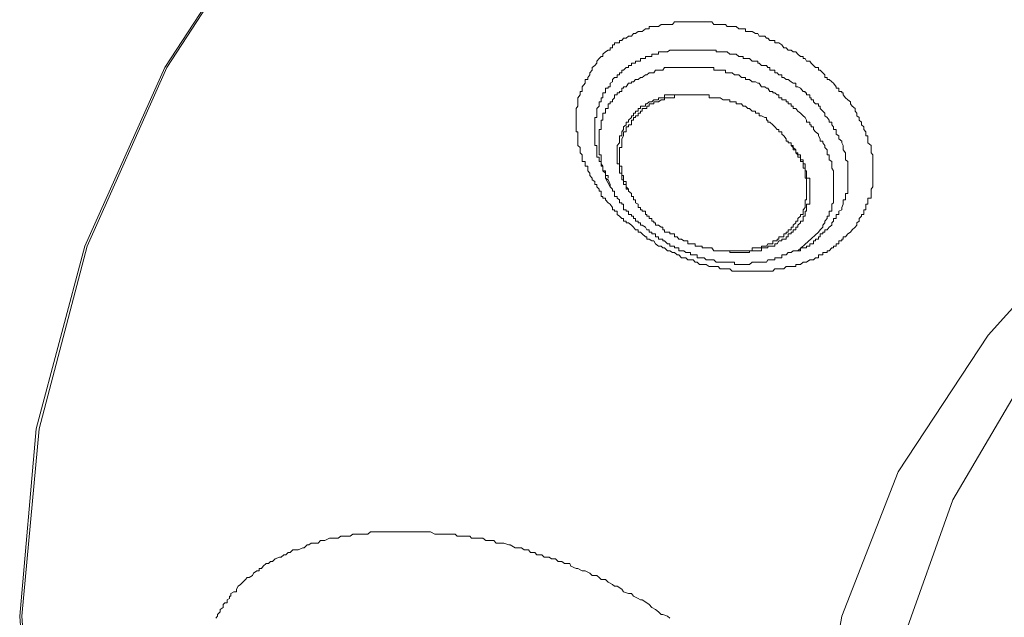
# Model space of a CAD drawing. Units: inches. Extents: x -543 to 758, y -535 to 412.
# Drawn here: x -191 to -181, y 204 to 210 of the extents above; entities that cross this region are included whole.
import ezdxf

# ---------------------------------------------------------------- set-up
doc = ezdxf.new("R2010")
doc.units = ezdxf.units.IN
doc.header["$MEASUREMENT"] = 0
doc.layers.add('图层 1', color=7, linetype='Continuous')

msp = doc.modelspace()

# ---------------------------------------------------------------- linework, layer by layer
at = {"layer": '图层 1', "color": 7, "lineweight": 9}
for points in [[(-181.0546, 191.195), (-182.1186, 191.6787), (-184.0913, 192.814), (-185.8681, 194.0994), (-187.4285, 195.5504), (-188.7114, 197.1006), (-189.7423, 198.7729), (-190.4983, 200.5191), (-190.9107, 202.2984), (-191.0405, 204.1261), (-190.8801, 205.9461), (-190.4067, 207.7228), (-189.6277, 209.4589), (-188.5561, 211.1032), (-187.2248, 212.656), (-185.6313, 214.0814), (-183.8266, 215.3465), (-181.8055, 216.4538), (-179.6342, 217.388), (-177.3051, 218.1186), (-174.8487, 218.6353), (-172.3414, 218.9484), (-169.8112, 219.0553)], [(-181.0749, 191.195), (-182.0982, 191.6787), (-184.0913, 192.814), (-185.8681, 194.13), (-187.403, 195.5504), (-188.7114, 197.1235), (-189.7423, 198.7933), (-190.4754, 200.5191), (-190.8878, 202.2984), (-191.0201, 204.1261), (-190.8496, 205.9461), (-190.3838, 207.7228), (-189.6099, 209.4589), (-188.5408, 211.1032), (-187.2121, 212.656), (-185.6313, 214.056), (-183.7961, 215.3465), (-181.8055, 216.4538), (-179.6113, 217.3702), (-177.3051, 218.1007), (-174.8487, 218.6353), (-172.3414, 218.9484), (-169.8112, 219.0375)], [(-185.4303, 209.5199), (-185.4048, 209.5479), (-185.387, 209.5683), (-185.3692, 209.5683), (-185.3692, 209.5887), (-185.3437, 209.6116), (-185.3183, 209.6269), (-185.3004, 209.6269), (-185.3004, 209.6523), (-185.2775, 209.6523), (-185.2775, 209.6803), (-185.2572, 209.6803), (-185.2572, 209.7007), (-185.2317, 209.7007), (-185.2088, 209.7007), (-185.2088, 209.721), (-185.1859, 209.721), (-185.1706, 209.7465), (-185.1426, 209.7465), (-185.1223, 209.7643), (-185.0917, 209.7643), (-185.0739, 209.7898), (-185.0535, 209.7898), (-185.0255, 209.8101), (-185.0052, 209.8101), (-184.9873, 209.8101), (-184.9568, 209.8356), (-184.9441, 209.8356), (-184.9186, 209.8356), (-184.9186, 209.8585), (-184.8957, 209.8585), (-184.8753, 209.8585), (-184.8575, 209.8585), (-184.8295, 209.8585), (-184.8041, 209.8789), (-184.7863, 209.8789), (-184.771, 209.8789), (-184.7404, 209.8789), (-184.7175, 209.8789), (-184.6921, 209.8789), (-184.6742, 209.9043), (-184.6488, 209.9043), (-184.631, 209.9043), (-184.6055, 209.9043), (-184.5826, 209.9043), (-184.5622, 209.9043), (-184.5444, 209.9043), (-184.519, 209.9043), (-184.491, 209.9043), (-184.4732, 209.9043), (-184.4528, 209.9043), (-184.4299, 209.9043), (-184.4044, 209.9043), (-184.3866, 209.9043), (-184.3662, 209.9043), (-184.3357, 209.9043), (-184.3102, 209.9043), (-184.2924, 209.8789), (-184.2695, 209.8789), (-184.2492, 209.8789), (-184.2313, 209.8789), (-184.2008, 209.8789), (-184.1779, 209.8789), (-184.1626, 209.8585), (-184.1346, 209.8585), (-184.1142, 209.8585), (-184.0913, 209.8585), (-184.0735, 209.8585), (-184.0481, 209.8356), (-184.0226, 209.8356), (-184.0048, 209.8356), (-183.9844, 209.8356), (-183.9844, 209.8101), (-183.9615, 209.8101), (-183.9437, 209.8101), (-183.9182, 209.8101), (-183.8877, 209.7898), (-183.8648, 209.7898), (-183.8495, 209.7643), (-183.8266, 209.7643), (-183.7961, 209.7643), (-183.7782, 209.7465), (-183.7655, 209.7465), (-183.7452, 209.721), (-183.7171, 209.721), (-183.6968, 209.721), (-183.6968, 209.7007), (-183.6739, 209.7007), (-183.6586, 209.7007), (-183.6306, 209.6803), (-183.6102, 209.6523), (-183.5873, 209.6523), (-183.5695, 209.6269), (-183.539, 209.6269), (-183.5186, 209.6116), (-183.4931, 209.6116), (-183.4753, 209.5887), (-183.4499, 209.5683), (-183.4219, 209.5683), (-183.4219, 209.5479), (-183.4041, 209.5479), (-183.3888, 209.5199), (-183.3582, 209.5199), (-183.3455, 209.5021), (-183.3226, 209.4792), (-183.3022, 209.4589), (-183.2742, 209.4589), (-183.2742, 209.4334), (-183.2564, 209.4334), (-183.231, 209.4079), (-183.2131, 209.3876), (-183.2131, 209.3621), (-183.1877, 209.3621), (-183.1877, 209.3443), (-183.1699, 209.3443), (-183.1444, 209.3214), (-183.1266, 209.3061), (-183.1011, 209.273), (-183.1011, 209.2603), (-183.0757, 209.2603), (-183.0757, 209.2272), (-183.0477, 209.2272), (-183.0477, 209.2119), (-183.0324, 209.2119), (-183.0324, 209.1941), (-183.0095, 209.1661), (-182.9891, 209.1458), (-182.9611, 209.1254), (-182.9611, 209.105), (-182.9459, 209.0847), (-182.9179, 209.0618), (-182.9179, 209.0338), (-182.9001, 209.0159), (-182.9001, 208.9905), (-182.8797, 208.9727), (-182.8797, 208.9472), (-182.8542, 208.9294), (-182.8542, 208.9039), (-182.8313, 208.8836), (-182.8313, 208.8581), (-182.8135, 208.8352), (-182.8135, 208.8123), (-182.8135, 208.7945), (-182.7931, 208.7945), (-182.7931, 208.7665), (-182.7931, 208.7436), (-182.7931, 208.7258), (-182.7626, 208.7003), (-182.7626, 208.6825), (-182.7626, 208.6596), (-182.7626, 208.6316), (-182.7448, 208.6112), (-182.7448, 208.5883), (-182.7448, 208.5628), (-182.7448, 208.545), (-182.7448, 208.5221), (-182.7448, 208.4992), (-182.7448, 208.4814), (-182.7448, 208.4559), (-182.7448, 208.433), (-182.7448, 208.4101), (-182.7448, 208.3847), (-182.7448, 208.3668), (-182.7448, 208.3516), (-182.7448, 208.3236), (-182.7448, 208.3007), (-182.7626, 208.2777), (-182.7626, 208.2574), (-182.7626, 208.2345), (-182.7626, 208.2039), (-182.7626, 208.1887), (-182.7931, 208.1887), (-182.7931, 208.1734), (-182.7931, 208.1428), (-182.7931, 208.1301), (-182.8135, 208.1301), (-182.8135, 208.0996), (-182.8135, 208.0767), (-182.8313, 208.0767), (-182.8313, 208.0614), (-182.8313, 208.0308), (-182.8542, 208.0308), (-182.8542, 208.0156), (-182.8797, 207.9927), (-182.8797, 207.9672), (-182.9001, 207.9494), (-182.9001, 207.9265), (-182.9179, 207.9087), (-182.9459, 207.8807)], [(-183.1444, 207.9265), (-183.1444, 207.9494), (-183.1266, 207.9672), (-183.1266, 207.9927), (-183.1011, 207.9927), (-183.1011, 208.0156), (-183.1011, 208.0308), (-183.0757, 208.0308), (-183.0757, 208.0614), (-183.0477, 208.0767), (-183.0477, 208.0996), (-183.0324, 208.1301), (-183.0324, 208.1428), (-183.0324, 208.1734), (-183.0095, 208.1734), (-183.0095, 208.1887), (-183.0095, 208.2039), (-183.0095, 208.2345), (-182.9891, 208.2345), (-182.9891, 208.2574), (-182.9891, 208.2777), (-182.9891, 208.3007), (-182.9891, 208.3236), (-182.9891, 208.3516), (-182.9891, 208.3668), (-182.9891, 208.3847), (-182.9891, 208.4101), (-182.9891, 208.433), (-182.9891, 208.4559), (-182.9891, 208.4814), (-182.9891, 208.4992), (-182.9891, 208.5221), (-182.9891, 208.545), (-183.0095, 208.5628), (-183.0095, 208.5883), (-183.0095, 208.6112), (-183.0095, 208.6316), (-183.0324, 208.6596), (-183.0324, 208.6825), (-183.0324, 208.7003), (-183.0477, 208.7258), (-183.0477, 208.7436), (-183.0757, 208.7665), (-183.0757, 208.7945), (-183.1011, 208.8123), (-183.1011, 208.8352), (-183.1011, 208.8581), (-183.1266, 208.8581), (-183.1266, 208.8836), (-183.1444, 208.9039), (-183.1444, 208.9294), (-183.1699, 208.9294), (-183.1699, 208.9472), (-183.1877, 208.9727), (-183.2131, 208.9905), (-183.2131, 209.0159), (-183.231, 209.0338), (-183.2564, 209.0618), (-183.2564, 209.0847), (-183.2742, 209.0847), (-183.2742, 209.105), (-183.3022, 209.105), (-183.3226, 209.1254), (-183.3226, 209.1458), (-183.3455, 209.1458), (-183.3455, 209.1661), (-183.3582, 209.1661), (-183.3582, 209.1941), (-183.3888, 209.1941), (-183.3888, 209.2119), (-183.4041, 209.2119), (-183.4041, 209.2272), (-183.4219, 209.2272), (-183.4499, 209.2603), (-183.4753, 209.273), (-183.4931, 209.273), (-183.4931, 209.3061), (-183.5186, 209.3061), (-183.539, 209.3214), (-183.5695, 209.3443), (-183.5873, 209.3443), (-183.6102, 209.3621), (-183.6306, 209.3621), (-183.6306, 209.3876), (-183.6586, 209.3876), (-183.6739, 209.4079), (-183.6968, 209.4079), (-183.6968, 209.4334), (-183.7171, 209.4334), (-183.7452, 209.4334), (-183.7452, 209.4589), (-183.7655, 209.4589), (-183.7782, 209.4792), (-183.7961, 209.4792), (-183.8266, 209.4792), (-183.8495, 209.5021), (-183.8648, 209.5021), (-183.8648, 209.5199), (-183.8877, 209.5199), (-183.9182, 209.5199), (-183.9437, 209.5479), (-183.9615, 209.5479), (-183.9844, 209.5479), (-184.0048, 209.5479), (-184.0048, 209.5683), (-184.0226, 209.5683), (-184.0481, 209.5683), (-184.0735, 209.5887), (-184.0913, 209.5887), (-184.1142, 209.5887), (-184.1346, 209.5887), (-184.1626, 209.6116), (-184.1779, 209.6116), (-184.2008, 209.6116), (-184.2313, 209.6116), (-184.2492, 209.6116), (-184.2695, 209.6116), (-184.2695, 209.6269), (-184.2924, 209.6269), (-184.3102, 209.6269), (-184.3357, 209.6269), (-184.3662, 209.6269), (-184.3866, 209.6269), (-184.4044, 209.6269), (-184.4299, 209.6269), (-184.4528, 209.6269), (-184.4732, 209.6269), (-184.491, 209.6269), (-184.519, 209.6269), (-184.5444, 209.6269), (-184.5622, 209.6269), (-184.5826, 209.6269), (-184.6055, 209.6269), (-184.631, 209.6269), (-184.6488, 209.6269), (-184.6742, 209.6269), (-184.6921, 209.6269), (-184.7175, 209.6269), (-184.7404, 209.6116), (-184.771, 209.6116), (-184.7863, 209.6116), (-184.8041, 209.6116), (-184.8295, 209.6116), (-184.8295, 209.5887), (-184.8575, 209.5887), (-184.8753, 209.5887), (-184.8957, 209.5887), (-184.8957, 209.5683), (-184.9186, 209.5683), (-184.9441, 209.5683), (-184.9568, 209.5683), (-184.9568, 209.5479), (-184.9873, 209.5479), (-185.0052, 209.5479), (-185.0052, 209.5199), (-185.0255, 209.5199), (-185.0535, 209.5199), (-185.0535, 209.5021), (-185.0739, 209.5021), (-185.0917, 209.5021), (-185.0917, 209.4792), (-185.1223, 209.4792), (-185.1223, 209.4589), (-185.1426, 209.4589), (-185.1706, 209.4334), (-185.1859, 209.4334), (-185.1859, 209.4079), (-185.2088, 209.4079), (-185.2088, 209.3876), (-185.2317, 209.3876), (-185.2317, 209.3621), (-185.2572, 209.3621), (-185.2775, 209.3443), (-185.2775, 209.3214)], [(-182.9459, 207.8807), (-182.9611, 207.8603), (-182.9891, 207.8425), (-183.0095, 207.8145), (-183.0324, 207.8145), (-183.0324, 207.789), (-183.0477, 207.789), (-183.0477, 207.7737), (-183.0757, 207.7737), (-183.0757, 207.7457), (-183.1011, 207.7457), (-183.1011, 207.7228), (-183.1266, 207.7228), (-183.1266, 207.705), (-183.1444, 207.705), (-183.1699, 207.677), (-183.1877, 207.677), (-183.1877, 207.6617), (-183.2131, 207.6617), (-183.231, 207.6617), (-183.231, 207.6388), (-183.2564, 207.6388), (-183.2742, 207.6388), (-183.2742, 207.6083), (-183.3022, 207.6083), (-183.3226, 207.5905), (-183.3455, 207.5905), (-183.3582, 207.5905), (-183.3888, 207.5676), (-183.4041, 207.5676), (-183.4219, 207.5676), (-183.4499, 207.5447), (-183.4753, 207.5447), (-183.4931, 207.5447), (-183.4931, 207.5243), (-183.5186, 207.5243), (-183.539, 207.5243), (-183.5695, 207.5243), (-183.5873, 207.5243), (-183.6102, 207.5014), (-183.6306, 207.5014), (-183.6586, 207.5014), (-183.6739, 207.5014), (-183.6968, 207.5014), (-183.7171, 207.4785), (-183.7452, 207.4785), (-183.7655, 207.4785), (-183.7782, 207.4785), (-183.7961, 207.4785), (-183.8266, 207.4785), (-183.8495, 207.4785), (-183.8648, 207.4785), (-183.8877, 207.4785), (-183.9182, 207.4785), (-183.9437, 207.4785), (-183.9615, 207.4785), (-183.9844, 207.4785), (-184.0048, 207.4785), (-184.0226, 207.4785), (-184.0481, 207.4785), (-184.0735, 207.4785), (-184.0913, 207.4785), (-184.1142, 207.4785), (-184.1346, 207.5014), (-184.1626, 207.5014), (-184.1779, 207.5014), (-184.2008, 207.5014), (-184.2313, 207.5014), (-184.2492, 207.5243), (-184.2695, 207.5243), (-184.2924, 207.5243), (-184.3102, 207.5243), (-184.3357, 207.5243), (-184.3662, 207.5447), (-184.3866, 207.5447), (-184.4044, 207.5447), (-184.4299, 207.5447), (-184.4528, 207.5676), (-184.4732, 207.5676), (-184.491, 207.5905), (-184.519, 207.5905), (-184.5444, 207.5905), (-184.5622, 207.6083), (-184.5826, 207.6083), (-184.6055, 207.6083), (-184.631, 207.6388), (-184.6488, 207.6388), (-184.6742, 207.6617), (-184.6921, 207.6617), (-184.7175, 207.677), (-184.7404, 207.677), (-184.771, 207.705), (-184.7863, 207.705), (-184.8041, 207.7228), (-184.8295, 207.7228), (-184.8575, 207.7457), (-184.8753, 207.7737), (-184.8957, 207.7737), (-184.9186, 207.789), (-184.9441, 207.789), (-184.9441, 207.8145), (-184.9568, 207.8145), (-184.9873, 207.8425), (-185.0052, 207.8603), (-185.0255, 207.8603), (-185.0255, 207.8807), (-185.0535, 207.8807), (-185.0739, 207.9087), (-185.0917, 207.9265), (-185.1223, 207.9494), (-185.1426, 207.9494), (-185.1426, 207.9672), (-185.1706, 207.9672), (-185.1706, 207.9927), (-185.1859, 207.9927), (-185.2088, 208.0156), (-185.2317, 208.0308), (-185.2317, 208.0614), (-185.2572, 208.0614), (-185.2572, 208.0767), (-185.2775, 208.0767), (-185.2775, 208.0996), (-185.3004, 208.1301), (-185.3183, 208.1428), (-185.3437, 208.1734), (-185.3437, 208.1887), (-185.3692, 208.1887), (-185.3692, 208.2039), (-185.387, 208.2039), (-185.387, 208.2345), (-185.387, 208.2574), (-185.4048, 208.2574), (-185.4048, 208.2777), (-185.4303, 208.3007), (-185.4303, 208.3236), (-185.4481, 208.3236), (-185.4481, 208.3516), (-185.4735, 208.3668), (-185.4735, 208.3847), (-185.4964, 208.4101), (-185.4964, 208.433), (-185.5168, 208.4559), (-185.5168, 208.4814), (-185.5168, 208.4992), (-185.5423, 208.4992), (-185.5423, 208.5221), (-185.5423, 208.545), (-185.5703, 208.545), (-185.5703, 208.5628), (-185.5703, 208.5883), (-185.5703, 208.6112), (-185.5906, 208.6316), (-185.5906, 208.6596), (-185.5906, 208.6825), (-185.6135, 208.7003), (-185.6135, 208.7258), (-185.6135, 208.7436), (-185.6135, 208.7665), (-185.6135, 208.7945), (-185.6135, 208.8123), (-185.6135, 208.8352), (-185.6313, 208.8352), (-185.6313, 208.8581), (-185.6313, 208.8836), (-185.6313, 208.9039), (-185.6313, 208.9294), (-185.6313, 208.9472), (-185.6313, 208.9727), (-185.6313, 208.9905), (-185.6313, 209.0159), (-185.6313, 209.0338), (-185.6313, 209.0618), (-185.6135, 209.0847), (-185.6135, 209.105), (-185.6135, 209.1254), (-185.6135, 209.1458), (-185.6135, 209.1661), (-185.5906, 209.1941), (-185.5906, 209.2119), (-185.5906, 209.2272), (-185.5703, 209.2272), (-185.5703, 209.2603), (-185.5703, 209.273), (-185.5423, 209.3061), (-185.5423, 209.3214), (-185.5423, 209.3443), (-185.5168, 209.3443), (-185.5168, 209.3621), (-185.4964, 209.3876), (-185.4964, 209.4079), (-185.4735, 209.4334), (-185.4735, 209.4589), (-185.4481, 209.4792), (-185.4303, 209.5021), (-185.4303, 209.5199)], [(-183.2742, 207.8603), (-183.2564, 207.8807), (-183.231, 207.9087), (-183.231, 207.9265), (-183.2131, 207.9494), (-183.2131, 207.9672), (-183.1877, 207.9927), (-183.1877, 208.0156), (-183.1699, 208.0156), (-183.1699, 208.0308), (-183.1699, 208.0614), (-183.1444, 208.0614), (-183.1444, 208.0767), (-183.1444, 208.0996), (-183.1444, 208.1301), (-183.1266, 208.1428), (-183.1266, 208.1734), (-183.1266, 208.1887), (-183.1266, 208.2039), (-183.1266, 208.2345), (-183.1266, 208.2574), (-183.1266, 208.2777), (-183.1266, 208.3007), (-183.1266, 208.3236), (-183.1266, 208.3516), (-183.1266, 208.3668), (-183.1266, 208.3847), (-183.1266, 208.4101), (-183.1266, 208.433), (-183.1266, 208.4559), (-183.1444, 208.4814), (-183.1444, 208.4992), (-183.1444, 208.5221), (-183.1444, 208.545), (-183.1699, 208.5628), (-183.1699, 208.5883), (-183.1699, 208.6112), (-183.1877, 208.6112), (-183.1877, 208.6316), (-183.1877, 208.6596), (-183.2131, 208.6825), (-183.2131, 208.7003), (-183.231, 208.7258), (-183.231, 208.7436), (-183.2564, 208.7436), (-183.2564, 208.7665), (-183.2742, 208.7945), (-183.2742, 208.8123), (-183.3022, 208.8352), (-183.3226, 208.8581), (-183.3226, 208.8836), (-183.3455, 208.8836), (-183.3455, 208.9039), (-183.3582, 208.9039), (-183.3582, 208.9294), (-183.3888, 208.9294), (-183.3888, 208.9472), (-183.4041, 208.9727), (-183.4219, 208.9905), (-183.4499, 209.0159), (-183.4753, 209.0338), (-183.4931, 209.0618), (-183.5186, 209.0618), (-183.5186, 209.0847), (-183.539, 209.0847), (-183.539, 209.105), (-183.5695, 209.105), (-183.5695, 209.1254), (-183.5873, 209.1254), (-183.5873, 209.1458), (-183.6102, 209.1458), (-183.6306, 209.1458), (-183.6306, 209.1661), (-183.6586, 209.1661), (-183.6586, 209.1941), (-183.6739, 209.1941), (-183.6968, 209.2119), (-183.7171, 209.2119), (-183.7171, 209.2272), (-183.7452, 209.2272), (-183.7655, 209.2603), (-183.7782, 209.2603), (-183.7961, 209.273), (-183.8266, 209.273), (-183.8495, 209.3061), (-183.8648, 209.3061), (-183.8877, 209.3214), (-183.9182, 209.3214), (-183.9437, 209.3443), (-183.9615, 209.3443), (-183.9844, 209.3443), (-183.9844, 209.3621), (-184.0048, 209.3621), (-184.0226, 209.3621), (-184.0481, 209.3876), (-184.0735, 209.3876), (-184.0913, 209.3876), (-184.1142, 209.4079), (-184.1346, 209.4079), (-184.1626, 209.4079), (-184.1779, 209.4079), (-184.1779, 209.4334), (-184.2008, 209.4334), (-184.2313, 209.4334), (-184.2492, 209.4334), (-184.2695, 209.4334), (-184.2924, 209.4334), (-184.2924, 209.4589), (-184.3102, 209.4589), (-184.3357, 209.4589), (-184.3662, 209.4589), (-184.3866, 209.4589), (-184.4044, 209.4589), (-184.4299, 209.4589), (-184.4528, 209.4589), (-184.4732, 209.4589), (-184.491, 209.4589), (-184.519, 209.4589), (-184.5444, 209.4589), (-184.5622, 209.4589), (-184.5826, 209.4589), (-184.6055, 209.4589), (-184.631, 209.4589), (-184.6488, 209.4589), (-184.6742, 209.4589), (-184.6921, 209.4589), (-184.7175, 209.4589), (-184.7404, 209.4589), (-184.771, 209.4589), (-184.7863, 209.4334), (-184.8041, 209.4334), (-184.8295, 209.4334), (-184.8575, 209.4334), (-184.8753, 209.4079), (-184.8957, 209.4079), (-184.9186, 209.4079), (-184.9441, 209.3876), (-184.9568, 209.3876), (-184.9873, 209.3621), (-185.0052, 209.3621), (-185.0255, 209.3443), (-185.0535, 209.3443), (-185.0739, 209.3214), (-185.0917, 209.3214), (-185.0917, 209.3061), (-185.1223, 209.3061), (-185.1426, 209.273), (-185.1706, 209.273), (-185.1706, 209.2603), (-185.1859, 209.2603), (-185.1859, 209.2272), (-185.2088, 209.2272), (-185.2088, 209.2119), (-185.2317, 209.2119), (-185.2317, 209.1941), (-185.2572, 209.1941), (-185.2572, 209.1661)], [(-185.2775, 209.3214), (-185.3004, 209.3061), (-185.3004, 209.273), (-185.3183, 209.273), (-185.3183, 209.2603), (-185.3437, 209.2603), (-185.3437, 209.2272), (-185.3437, 209.2119), (-185.3692, 209.2119), (-185.3692, 209.1941), (-185.3692, 209.1661), (-185.387, 209.1661), (-185.387, 209.1458), (-185.387, 209.1254), (-185.4048, 209.1254), (-185.4048, 209.105), (-185.4048, 209.0847), (-185.4303, 209.0618), (-185.4303, 209.0338), (-185.4303, 209.0159), (-185.4303, 208.9905), (-185.4303, 208.9727), (-185.4481, 208.9727), (-185.4481, 208.9472), (-185.4481, 208.9294), (-185.4481, 208.9039), (-185.4481, 208.8836), (-185.4481, 208.8581), (-185.4481, 208.8352), (-185.4481, 208.8123), (-185.4481, 208.7945), (-185.4481, 208.7665), (-185.4481, 208.7436), (-185.4481, 208.7258), (-185.4481, 208.7003), (-185.4303, 208.7003), (-185.4303, 208.6825), (-185.4303, 208.6596), (-185.4303, 208.6316), (-185.4303, 208.6112), (-185.4303, 208.5883), (-185.4048, 208.5883), (-185.4048, 208.5628), (-185.4048, 208.545), (-185.387, 208.545), (-185.387, 208.5221), (-185.387, 208.4992), (-185.3692, 208.4992), (-185.3692, 208.4814), (-185.3692, 208.4559), (-185.3437, 208.4559), (-185.3437, 208.433), (-185.3437, 208.4101), (-185.3183, 208.4101), (-185.3183, 208.3847)], [(-184.4299, 209.1941), (-184.4528, 209.1941), (-184.4732, 209.1941), (-184.491, 209.1941), (-184.519, 209.1941), (-184.5444, 209.1941), (-184.5622, 209.1941), (-184.5826, 209.1941), (-184.6055, 209.1941), (-184.631, 209.1941), (-184.6488, 209.1941), (-184.6742, 209.1941), (-184.6921, 209.1941), (-184.7175, 209.1941), (-184.7404, 209.1941), (-184.771, 209.1941), (-184.771, 209.1661), (-184.7863, 209.1661), (-184.8041, 209.1661), (-184.8295, 209.1661), (-184.8295, 209.1458), (-184.8575, 209.1458), (-184.8753, 209.1458), (-184.8957, 209.1254), (-184.9186, 209.1254), (-184.9441, 209.105), (-184.9568, 209.105), (-184.9568, 209.0847), (-184.9873, 209.0847), (-185.0052, 209.0847), (-185.0052, 209.0618), (-185.0255, 209.0618), (-185.0255, 209.0338), (-185.0535, 209.0338), (-185.0535, 209.0159), (-185.0739, 209.0159), (-185.0739, 208.9905), (-185.0917, 208.9905), (-185.0917, 208.9727)], [(-185.0739, 208.9472), (-185.0739, 208.9727), (-185.0535, 208.9727), (-185.0535, 208.9905), (-185.0255, 208.9905), (-185.0255, 209.0159), (-185.0052, 209.0159), (-185.0052, 209.0338), (-184.9873, 209.0338), (-184.9873, 209.0618), (-184.9568, 209.0618), (-184.9441, 209.0618), (-184.9441, 209.0847), (-184.9186, 209.0847), (-184.9186, 209.105), (-184.8957, 209.105), (-184.8753, 209.105), (-184.8753, 209.1254), (-184.8575, 209.1254), (-184.8295, 209.1254), (-184.8041, 209.1458), (-184.7863, 209.1458), (-184.771, 209.1458), (-184.771, 209.1661), (-184.7404, 209.1661), (-184.7175, 209.1661), (-184.6921, 209.1661), (-184.6742, 209.1661), (-184.6742, 209.1941), (-184.6488, 209.1941), (-184.631, 209.1941), (-184.6055, 209.1941), (-184.5826, 209.1941), (-184.5622, 209.1941), (-184.5444, 209.1941), (-184.519, 209.1941), (-184.491, 209.1941), (-184.4732, 209.1941), (-184.4528, 209.1941), (-184.4299, 209.1941)], [(-184.4299, 209.1941), (-184.3866, 209.1941), (-184.3662, 209.1941), (-184.3357, 209.1941), (-184.3357, 209.1661), (-184.3102, 209.1661), (-184.2924, 209.1661), (-184.2695, 209.1661), (-184.2492, 209.1661), (-184.2313, 209.1661), (-184.2008, 209.1458), (-184.1779, 209.1458), (-184.1626, 209.1458), (-184.1346, 209.1458), (-184.1346, 209.1254), (-184.1142, 209.1254), (-184.0913, 209.1254), (-184.0735, 209.1254), (-184.0735, 209.105), (-184.0481, 209.105), (-184.0226, 209.105), (-184.0048, 209.0847), (-183.9844, 209.0847), (-183.9615, 209.0618), (-183.9437, 209.0618), (-183.9182, 209.0338), (-183.8877, 209.0338), (-183.8877, 209.0159), (-183.8648, 209.0159), (-183.8495, 209.0159), (-183.8495, 208.9905), (-183.8266, 208.9905), (-183.7961, 208.9727), (-183.7782, 208.9727), (-183.7782, 208.9472), (-183.7655, 208.9472), (-183.7655, 208.9294), (-183.7452, 208.9294), (-183.7171, 208.9039), (-183.6968, 208.8836), (-183.6739, 208.8581), (-183.6586, 208.8581), (-183.6586, 208.8352), (-183.6306, 208.8352), (-183.6306, 208.8123)], [(-185.2572, 209.1661), (-185.2775, 209.1458), (-185.2775, 209.1254), (-185.3004, 209.1254), (-185.3004, 209.105), (-185.3183, 209.105), (-185.3183, 209.0847), (-185.3183, 209.0618), (-185.3437, 209.0618), (-185.3437, 209.0338), (-185.3437, 209.0159), (-185.3692, 209.0159), (-185.3692, 208.9905), (-185.3692, 208.9727), (-185.3692, 208.9472), (-185.387, 208.9472), (-185.387, 208.9294), (-185.387, 208.9039), (-185.387, 208.8836), (-185.387, 208.8581), (-185.4048, 208.8581), (-185.4048, 208.8352), (-185.4048, 208.8123), (-185.4048, 208.7945), (-185.4048, 208.7665), (-185.4048, 208.7436), (-185.4048, 208.7258), (-185.4048, 208.7003), (-185.4048, 208.6825), (-185.4048, 208.6596), (-185.4048, 208.6316), (-185.4048, 208.6112), (-185.387, 208.6112), (-185.387, 208.5883), (-185.387, 208.5628), (-185.387, 208.545), (-185.387, 208.5221), (-185.3692, 208.4992), (-185.3692, 208.4814), (-185.3692, 208.4559), (-185.3437, 208.433), (-185.3437, 208.4101), (-185.3437, 208.3847), (-185.3183, 208.3668)], [(-185.1223, 208.2574), (-185.1223, 208.2777), (-185.1426, 208.2777), (-185.1426, 208.3007), (-185.1426, 208.3236), (-185.1706, 208.3236), (-185.1706, 208.3516), (-185.1706, 208.3668), (-185.1859, 208.3668), (-185.1859, 208.3847), (-185.1859, 208.4101), (-185.1859, 208.433), (-185.2088, 208.433), (-185.2088, 208.4559), (-185.2088, 208.4814), (-185.2088, 208.4992), (-185.2088, 208.5221), (-185.2317, 208.5221), (-185.2317, 208.545), (-185.2317, 208.5628), (-185.2317, 208.5883), (-185.2317, 208.6112), (-185.2317, 208.6316), (-185.2317, 208.6596), (-185.2317, 208.6825), (-185.2317, 208.7003), (-185.2088, 208.7258), (-185.2088, 208.7436), (-185.2088, 208.7665), (-185.2088, 208.7945), (-185.1859, 208.7945), (-185.1859, 208.8123), (-185.1859, 208.8352), (-185.1706, 208.8581), (-185.1706, 208.8836), (-185.1426, 208.9039), (-185.1426, 208.9294), (-185.1223, 208.9294), (-185.1223, 208.9472), (-185.0917, 208.9727)], [(-185.1223, 208.2574), (-185.1223, 208.2777), (-185.1426, 208.3007), (-185.1426, 208.3236), (-185.1426, 208.3516), (-185.1706, 208.3516), (-185.1706, 208.3668), (-185.1706, 208.3847), (-185.1706, 208.4101), (-185.1859, 208.4101), (-185.1859, 208.433), (-185.1859, 208.4559), (-185.1859, 208.4814), (-185.1859, 208.4992), (-185.2088, 208.4992), (-185.2088, 208.5221), (-185.2088, 208.545), (-185.2088, 208.5628), (-185.2088, 208.5883), (-185.2088, 208.6112), (-185.2088, 208.6316), (-185.2088, 208.6596), (-185.2088, 208.6825), (-185.1859, 208.6825), (-185.1859, 208.7003), (-185.1859, 208.7258), (-185.1859, 208.7436), (-185.1859, 208.7665), (-185.1706, 208.7945), (-185.1706, 208.8123), (-185.1706, 208.8352), (-185.1426, 208.8352), (-185.1426, 208.8581), (-185.1426, 208.8836), (-185.1223, 208.8836), (-185.1223, 208.9039), (-185.0917, 208.9039), (-185.0917, 208.9294), (-185.0917, 208.9472), (-185.0739, 208.9472)], [(-183.4753, 207.9087), (-183.4753, 207.9265), (-183.4499, 207.9494), (-183.4499, 207.9672), (-183.4219, 207.9672), (-183.4219, 207.9927), (-183.4219, 208.0156), (-183.4041, 208.0156), (-183.4041, 208.0308), (-183.4041, 208.0614), (-183.3888, 208.0614), (-183.3888, 208.0767), (-183.3888, 208.0996), (-183.3888, 208.1301), (-183.3582, 208.1301), (-183.3582, 208.1428), (-183.3582, 208.1734), (-183.3582, 208.1887), (-183.3582, 208.2039), (-183.3582, 208.2345), (-183.3582, 208.2574), (-183.3582, 208.2777), (-183.3582, 208.3007), (-183.3582, 208.3236), (-183.3582, 208.3516), (-183.3582, 208.3668), (-183.3582, 208.3847), (-183.3888, 208.3847), (-183.3888, 208.4101), (-183.3888, 208.433), (-183.3888, 208.4559), (-183.4041, 208.4559), (-183.4041, 208.4814), (-183.4041, 208.4992), (-183.4041, 208.5221), (-183.4219, 208.5221), (-183.4219, 208.545), (-183.4219, 208.5628), (-183.4499, 208.5628), (-183.4499, 208.5883), (-183.4499, 208.6112), (-183.4753, 208.6112), (-183.4753, 208.6316), (-183.4931, 208.6316), (-183.4931, 208.6596), (-183.5186, 208.6825), (-183.5186, 208.7003), (-183.539, 208.7003), (-183.539, 208.7258), (-183.5695, 208.7258), (-183.5695, 208.7436), (-183.5873, 208.7436), (-183.5873, 208.7665), (-183.6102, 208.7945), (-183.6306, 208.8123)], [(-183.6306, 208.8123), (-183.6102, 208.7945), (-183.5873, 208.7665), (-183.5873, 208.7436), (-183.5695, 208.7436), (-183.5695, 208.7258), (-183.539, 208.7258), (-183.539, 208.7003), (-183.5186, 208.6825), (-183.5186, 208.6596), (-183.4931, 208.6596), (-183.4931, 208.6316), (-183.4753, 208.6112), (-183.4753, 208.5883), (-183.4499, 208.5883), (-183.4499, 208.5628), (-183.4499, 208.545), (-183.4219, 208.545), (-183.4219, 208.5221), (-183.4219, 208.4992), (-183.4219, 208.4814), (-183.4041, 208.4814), (-183.4041, 208.4559), (-183.4041, 208.433), (-183.4041, 208.4101), (-183.4041, 208.3847), (-183.3888, 208.3847), (-183.3888, 208.3668), (-183.3888, 208.3516), (-183.3888, 208.3236), (-183.3888, 208.3007), (-183.3888, 208.2777), (-183.3888, 208.2574), (-183.3888, 208.2345), (-183.3888, 208.2039), (-183.3888, 208.1887), (-183.3888, 208.1734), (-183.4041, 208.1734), (-183.4041, 208.1428), (-183.4041, 208.1301), (-183.4041, 208.0996), (-183.4219, 208.0767), (-183.4219, 208.0614), (-183.4219, 208.0308), (-183.4499, 208.0308), (-183.4499, 208.0156), (-183.4753, 207.9927), (-183.4753, 207.9672), (-183.4931, 207.9672), (-183.4931, 207.9494), (-183.5186, 207.9265)], [(-185.3437, 208.3847), (-185.3004, 208.3007)], [(-185.3183, 208.3668), (-185.3004, 208.3236), (-185.3004, 208.3007), (-185.2775, 208.2777), (-185.2775, 208.2574), (-185.2572, 208.2574), (-185.2572, 208.2345), (-185.2572, 208.2039), (-185.2317, 208.2039), (-185.2317, 208.1887), (-185.2088, 208.1734), (-185.2088, 208.1428), (-185.1859, 208.1428), (-185.1859, 208.1301), (-185.1706, 208.1301), (-185.1706, 208.0996), (-185.1706, 208.0767), (-185.1426, 208.0767), (-185.1426, 208.0614), (-185.1223, 208.0614), (-185.1223, 208.0308), (-185.0917, 208.0308), (-185.0917, 208.0156), (-185.0739, 208.0156), (-185.0739, 207.9927), (-185.0535, 207.9927), (-185.0535, 207.9672), (-185.0255, 207.9672), (-185.0255, 207.9494), (-185.0052, 207.9494), (-185.0052, 207.9265), (-184.9873, 207.9265), (-184.9568, 207.9087), (-184.9441, 207.8807), (-184.9186, 207.8807), (-184.9186, 207.8603), (-184.8957, 207.8603), (-184.8957, 207.8425), (-184.8753, 207.8425), (-184.8575, 207.8425), (-184.8575, 207.8145), (-184.8295, 207.8145), (-184.8295, 207.789), (-184.8041, 207.789), (-184.7863, 207.789), (-184.7863, 207.7737), (-184.771, 207.7737), (-184.7404, 207.7457), (-184.7175, 207.7457), (-184.7175, 207.7228), (-184.6921, 207.7228), (-184.6742, 207.7228), (-184.6742, 207.705), (-184.6488, 207.705), (-184.631, 207.705), (-184.631, 207.677), (-184.6055, 207.677), (-184.5826, 207.677), (-184.5622, 207.6617), (-184.5444, 207.6617), (-184.519, 207.6617), (-184.519, 207.6388), (-184.491, 207.6388), (-184.4732, 207.6388), (-184.4528, 207.6388), (-184.4528, 207.6083), (-184.4299, 207.6083), (-184.4044, 207.6083), (-184.3866, 207.6083), (-184.3662, 207.5905), (-184.3357, 207.5905), (-184.3102, 207.5905), (-184.2924, 207.5905), (-184.2695, 207.5676), (-184.2492, 207.5676), (-184.2313, 207.5676), (-184.2008, 207.5676), (-184.1779, 207.5676), (-184.1626, 207.5676), (-184.1346, 207.5676), (-184.1142, 207.5676), (-184.0913, 207.5676), (-184.0913, 207.5447), (-184.0735, 207.5447), (-184.0481, 207.5447), (-184.0226, 207.5447), (-184.0048, 207.5447), (-183.9844, 207.5447), (-183.9615, 207.5447), (-183.9437, 207.5447), (-183.9182, 207.5676), (-183.8877, 207.5676), (-183.8648, 207.5676), (-183.8495, 207.5676), (-183.8266, 207.5676), (-183.7961, 207.5676), (-183.7782, 207.5676), (-183.7655, 207.5905), (-183.7452, 207.5905), (-183.7171, 207.5905), (-183.6968, 207.5905), (-183.6968, 207.6083), (-183.6739, 207.6083), (-183.6586, 207.6083), (-183.6306, 207.6083), (-183.6306, 207.6388), (-183.6102, 207.6388), (-183.5873, 207.6388), (-183.5695, 207.6617), (-183.539, 207.6617), (-183.5186, 207.677), (-183.4753, 207.677)], [(-184.2924, 207.677), (-184.3102, 207.705), (-184.3357, 207.705), (-184.3662, 207.705), (-184.3866, 207.705), (-184.4044, 207.705), (-184.4044, 207.7228), (-184.4299, 207.7228), (-184.4528, 207.7228), (-184.4732, 207.7228), (-184.4732, 207.7457), (-184.491, 207.7457), (-184.519, 207.7457), (-184.5444, 207.7457), (-184.5444, 207.7737), (-184.5622, 207.7737), (-184.5826, 207.7737), (-184.6055, 207.789), (-184.631, 207.789), (-184.6488, 207.8145), (-184.6742, 207.8145), (-184.6742, 207.8425), (-184.6921, 207.8425), (-184.7175, 207.8425), (-184.7175, 207.8603), (-184.7404, 207.8603), (-184.771, 207.8603), (-184.771, 207.8807), (-184.7863, 207.8807), (-184.7863, 207.9087), (-184.8041, 207.9087), (-184.8295, 207.9265), (-184.8575, 207.9265), (-184.8575, 207.9494), (-184.8753, 207.9494), (-184.8753, 207.9672), (-184.8957, 207.9672), (-184.8957, 207.9927), (-184.9186, 207.9927), (-184.9186, 208.0156), (-184.9441, 208.0156), (-184.9441, 208.0308), (-184.9568, 208.0308), (-184.9568, 208.0614), (-184.9873, 208.0614), (-184.9873, 208.0767), (-185.0052, 208.0767), (-185.0052, 208.0996), (-185.0255, 208.0996), (-185.0255, 208.1301), (-185.0535, 208.1428), (-185.0535, 208.1734), (-185.0739, 208.1734), (-185.0739, 208.1887), (-185.0739, 208.2039), (-185.0917, 208.2039), (-185.0917, 208.2345), (-185.1223, 208.2574)], [(-181.2328, 197.1235), (-182.1873, 198.414), (-182.8797, 199.7937), (-183.231, 201.2166), (-183.3022, 202.6828), (-183.0477, 204.1261), (-182.5004, 205.5286), (-181.6248, 206.8574), (-180.5251, 208.0767)], [(-183.5186, 207.9265), (-183.5186, 207.9087), (-183.539, 207.9087), (-183.539, 207.8807), (-183.5695, 207.8807), (-183.5695, 207.8603), (-183.5873, 207.8603), (-183.5873, 207.8425), (-183.6102, 207.8425), (-183.6102, 207.8145), (-183.6306, 207.8145), (-183.6586, 207.8145), (-183.6586, 207.789), (-183.6739, 207.789), (-183.6739, 207.7737), (-183.6968, 207.7737), (-183.7171, 207.7737), (-183.7171, 207.7457), (-183.7452, 207.7457), (-183.7655, 207.7457), (-183.7782, 207.7228), (-183.7961, 207.7228), (-183.8266, 207.7228), (-183.8266, 207.705), (-183.8495, 207.705), (-183.8648, 207.705), (-183.8877, 207.705), (-183.9182, 207.705), (-183.9182, 207.677), (-183.9437, 207.677), (-183.9615, 207.677), (-183.9844, 207.677), (-184.0048, 207.677), (-184.0226, 207.677), (-184.0481, 207.677), (-184.0735, 207.677), (-184.0913, 207.677), (-184.1142, 207.677), (-184.1346, 207.677), (-184.1626, 207.677), (-184.1779, 207.677), (-184.2008, 207.677), (-184.2313, 207.677), (-184.2492, 207.677), (-184.2924, 207.677)], [(-183.4753, 207.9087), (-183.4931, 207.9087), (-183.4931, 207.8807), (-183.5186, 207.8807), (-183.5186, 207.8603), (-183.539, 207.8603), (-183.539, 207.8425), (-183.5695, 207.8425), (-183.5695, 207.8145), (-183.5873, 207.8145), (-183.5873, 207.789), (-183.6102, 207.789), (-183.6306, 207.789), (-183.6306, 207.7737), (-183.6586, 207.7737), (-183.6739, 207.7457), (-183.6968, 207.7457), (-183.6968, 207.7228), (-183.7171, 207.7228), (-183.7452, 207.7228), (-183.7655, 207.7228), (-183.7655, 207.705), (-183.7782, 207.705), (-183.7961, 207.705), (-183.8266, 207.705), (-183.8266, 207.677), (-183.8495, 207.677), (-183.8648, 207.677), (-183.8877, 207.677), (-183.9182, 207.677), (-183.9437, 207.677), (-183.9437, 207.6617), (-183.9615, 207.6617), (-183.9844, 207.6617), (-184.0048, 207.6617), (-184.0226, 207.6617), (-184.0481, 207.6617), (-184.0735, 207.6617), (-184.0913, 207.6617), (-184.1142, 207.6617), (-184.1346, 207.6617), (-184.1346, 207.677), (-184.1626, 207.677), (-184.1779, 207.677), (-184.2008, 207.677), (-184.2313, 207.677), (-184.2492, 207.677), (-184.2924, 207.677)], [(-183.5186, 207.677), (-183.4931, 207.677), (-183.4753, 207.677), (-183.4499, 207.677), (-183.4499, 207.705), (-183.4219, 207.705), (-183.4041, 207.705), (-183.3888, 207.705), (-183.3888, 207.7228), (-183.3582, 207.7228), (-183.3582, 207.7457), (-183.3455, 207.7457), (-183.3226, 207.7457), (-183.3226, 207.7737), (-183.3022, 207.7737), (-183.3022, 207.789), (-183.2742, 207.789), (-183.2742, 207.8145), (-183.2564, 207.8145), (-183.2564, 207.8425), (-183.231, 207.8425), (-183.231, 207.8603), (-183.2131, 207.8603), (-183.2131, 207.8807), (-183.1877, 207.8807), (-183.1699, 207.9087), (-183.1444, 207.9265)], [(-183.4753, 207.677), (-183.2742, 207.8603)], [(-181.3015, 198.3427), (-182.027, 199.6791), (-182.4699, 201.0562), (-182.6277, 202.4588), (-182.4571, 203.8817), (-181.9659, 205.2563), (-181.2099, 206.5468)], [(-184.7175, 204.1057), (-184.7404, 204.1261), (-184.7863, 204.1413), (-184.8041, 204.1413), (-184.8295, 204.1668), (-184.8575, 204.1897), (-184.8957, 204.2101), (-184.9186, 204.2381), (-184.9441, 204.2559), (-184.9873, 204.2839), (-185.0052, 204.2839), (-185.0255, 204.2966), (-185.0739, 204.3195), (-185.0917, 204.345), (-185.1223, 204.345), (-185.1706, 204.3628), (-185.1859, 204.3883), (-185.2317, 204.4163), (-185.2572, 204.4163), (-185.2775, 204.4341), (-185.3183, 204.457), (-185.3437, 204.4799), (-185.387, 204.4799), (-185.4048, 204.5003), (-185.4303, 204.5206), (-185.4735, 204.5206), (-185.4964, 204.5435), (-185.5423, 204.5664), (-185.5703, 204.5664), (-185.6135, 204.5894), (-185.6313, 204.5894), (-185.6823, 204.6123), (-185.6899, 204.6377), (-185.7434, 204.6377), (-185.7688, 204.6555), (-185.8044, 204.6555), (-185.8299, 204.681), (-185.8681, 204.681), (-185.891, 204.6988), (-185.9419, 204.6988), (-185.9648, 204.7217), (-186.0132, 204.7217), (-186.031, 204.7446), (-186.0743, 204.7446), (-186.0946, 204.7701), (-186.1354, 204.7701), (-186.1608, 204.7879), (-186.2041, 204.7879), (-186.2219, 204.7879), (-186.2728, 204.8184), (-186.2855, 204.8184), (-186.3339, 204.8337), (-186.3594, 204.8337), (-186.4077, 204.8337), (-186.4306, 204.8592), (-186.4688, 204.8592), (-186.507, 204.8592), (-186.5375, 204.8821), (-186.5783, 204.8821), (-186.5986, 204.8821), (-186.647, 204.8821), (-186.6648, 204.9024), (-186.7157, 204.9024), (-186.7335, 204.9024), (-186.787, 204.9024), (-186.8048, 204.9228), (-186.8506, 204.9228), (-186.8735, 204.9228), (-186.9168, 204.9228), (-186.9423, 204.9228), (-186.9779, 204.9228), (-187.0034, 204.9228), (-187.0466, 204.9457), (-187.0695, 204.9457), (-187.1154, 204.9457), (-187.1383, 204.9457), (-187.1866, 204.9457), (-187.2121, 204.9457), (-187.2554, 204.9457), (-187.2732, 204.9457), (-187.2935, 204.9457), (-187.3419, 204.9457), (-187.3597, 204.9457), (-187.403, 204.9457), (-187.4285, 204.9457), (-187.4717, 204.9457), (-187.4895, 204.9457), (-187.5175, 204.9457), (-187.5685, 204.9457), (-187.5863, 204.9457), (-187.6295, 204.9457), (-187.655, 204.9228), (-187.6728, 204.9228), (-187.7237, 204.9228), (-187.7416, 204.9228), (-187.7848, 204.9228), (-187.8026, 204.9228), (-187.8281, 204.9024), (-187.8714, 204.9024), (-187.8892, 204.9024), (-187.9172, 204.9024), (-187.9426, 204.8821), (-187.9859, 204.8821), (-188.0165, 204.8821), (-188.0292, 204.8821), (-188.0725, 204.8592), (-188.0979, 204.8592), (-188.1157, 204.8592), (-188.1386, 204.8337), (-188.1768, 204.8337), (-188.2074, 204.8337), (-188.2277, 204.8184), (-188.2456, 204.8184), (-188.2736, 204.7879), (-188.2888, 204.7879), (-188.3321, 204.7701), (-188.3626, 204.7701), (-188.3856, 204.7701), (-188.411, 204.7446), (-188.4288, 204.7446), (-188.4543, 204.7217), (-188.4721, 204.7217), (-188.4976, 204.6988), (-188.5154, 204.6988), (-188.5561, 204.681), (-188.5816, 204.6555), (-188.6019, 204.6555), (-188.6197, 204.6377), (-188.6426, 204.6377), (-188.6732, 204.6123), (-188.6885, 204.5894), (-188.7114, 204.5894), (-188.7114, 204.5664), (-188.7343, 204.5664), (-188.7674, 204.5435), (-188.7776, 204.5206), (-188.8081, 204.5003), (-188.8285, 204.5003), (-188.8463, 204.4799), (-188.8717, 204.457), (-188.8947, 204.4341), (-188.915, 204.4163), (-188.9328, 204.3883), (-188.9328, 204.3628), (-188.9583, 204.3628), (-188.9863, 204.345), (-188.9863, 204.3195), (-189.0016, 204.3195), (-189.0016, 204.2966), (-189.0245, 204.2839), (-189.0245, 204.2559), (-189.0448, 204.2559), (-189.0627, 204.2381), (-189.0627, 204.2101), (-189.0907, 204.1897), (-189.0907, 204.1668), (-189.1161, 204.1413), (-189.1161, 204.1261), (-189.1339, 204.1057)]]:
    msp.add_lwpolyline(points, dxfattribs=at)

doc.saveas('drawing.dxf')
